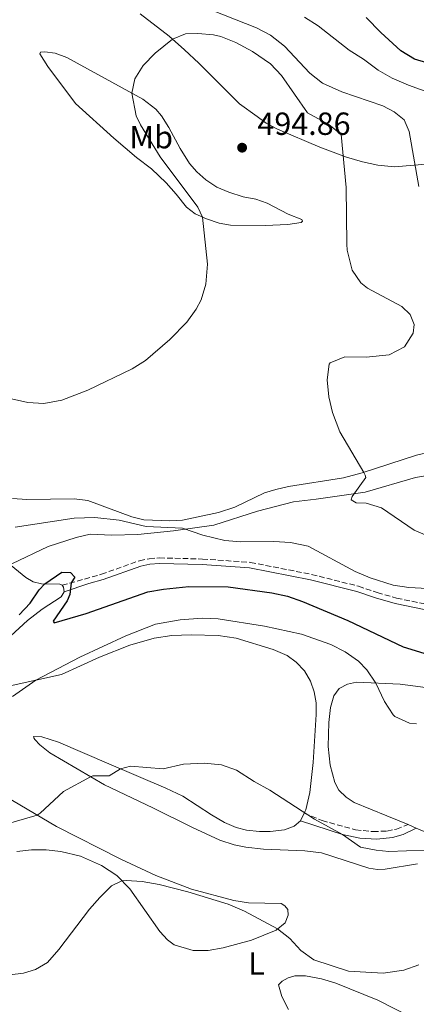
# Model space of a CAD drawing. Units: metres. Extents: x 645311 to 648731, y 4713761 to 4716145.
# Drawn here: x 647600 to 647724, y 4715415 to 4715723 of the extents above; entities that cross this region are included whole.
import ezdxf
from ezdxf.enums import TextEntityAlignment as Align

# ---------------------------------------------------------------- set-up
doc = ezdxf.new("R2010")
doc.units = ezdxf.units.M
doc.header["$MEASUREMENT"] = 0
doc.linetypes.add('DGN Style 3', pattern=[2.435890702152634, 1.739921930109024, -0.6959687720436097])
for name, color, linetype, lineweight in [('Camino', 7, 'DGN Style 3', 0), ('Cota de punto acotado terreno', 7, 'Continuous', 0), ('Curva de nivel directora', 30, 'Continuous', 30), ('Curva de nivel intermedia', 30, 'Continuous', 0), ('Etiqueta de uso rústico', 92, 'Continuous', 0), ('Límite de Autonomía', 7, 'Continuous', 0), ('Línea de cambio de uso (parcela vista)', 92, 'Continuous', 0), ('Margen derecho', 7, 'Continuous', 0), ('Punto acotado terreno (símbolo)', 7, 'Continuous', 0)]:
    doc.layers.add(name, color=color, linetype=linetype, lineweight=lineweight)
doc.styles.add('Style-Arial', font='arial.ttf')

# ---------------------------------------------------------------- blocks, each defined once
blk = doc.blocks.new('5PATER')
at = {"layer": 'Punto acotado terreno (símbolo)', "linetype": 'Continuous', "lineweight": 0}
h = blk.add_hatch(color=51, dxfattribs=at)
edge = h.paths.add_edge_path()
edge.add_ellipse((0, 0), major_axis=(-0.1095731443231308, -0.1110710700762829), ratio=0.9994222409660317, start_angle=0, end_angle=360)

msp = doc.modelspace()

# ---------------------------------------------------------------- linework, layer by layer
at = {"layer": 'Camino', "color": 7, "linetype": 'DGN Style 3', "lineweight": 0}
for points in [[(647613.5799999969, 4715545.78, 500.3699999999955), (647625.8900000006, 4715549.230000001, 498.7700000000041), (647637.7699999984, 4715553.490000002, 497.3300000000018), (647640.8199999994, 4715554.12, 496.9600000000065), (647644.0200000001, 4715554.350000001, 496.7700000000041), (647657.5000000005, 4715554.010000001, 497.1100000000005), (647672.4999999986, 4715552.970000001, 496.8399999999965), (647691.6799999987, 4715549.189999999, 496.3000000000029), (647706.3500000003, 4715545.49, 495.7100000000063), (647712.2100000011, 4715543.540000001, 495.429999999993), (647718.2699999984, 4715541.750000001, 495.6600000000037), (647727.739999999, 4715539.84, 495.6199999999953)], [(647689.3399999985, 4715474.480000001, 510.0099999999948), (647694.9299999987, 4715472.180000001, 509.9199999999983), (647705.3899999993, 4715469.270000001, 509.6600000000035), (647710.8699999999, 4715468.730000001, 509.3999999999941), (647715.2300000007, 4715468.859999999, 509.0200000000042), (647718.2199999992, 4715469.520000001, 508.8800000000048), (647721.8400000002, 4715470.890000001, 508.7400000000054)]]:
    msp.add_polyline3d(points, dxfattribs=at)
at = {"layer": 'Curva de nivel directora', "color": 30, "linetype": 'Continuous', "lineweight": 30, "flags": 128}
for points, elevation in [([(647737.1899999991, 4715706.49), (647723.8499999996, 4715710.460000002), (647719.5899999995, 4715713.07), (647713.3099999985, 4715718.779999999), (647708.7099999986, 4715723.480000002)], 475), ([(647600.1300000001, 4715536.560000001), (647603.5499999999, 4715540.180000002), (647606.3999999998, 4715544.37), (647608.1599999989, 4715546.25), (647613.4599999986, 4715549.92), (647616.2199999989, 4715549.84), (647617.5399999999, 4715548.330000001), (647616.4299999991, 4715546.580000001), (647616.0099999988, 4715542.92), (647615.2099999987, 4715540.91), (647610.8299999998, 4715534.609999999), (647611.1399999984, 4715534.03), (647621.0999999985, 4715537.000000001), (647640.4199999992, 4715543.690000001), (647645.3300000001, 4715544.62), (647653.2699999993, 4715545.369999999), (647665.5199999983, 4715545.32), (647679.1999999996, 4715543.430000002), (647684.0700000002, 4715542.340000001), (647688.8099999987, 4715540.750000001), (647702.9500000007, 4715534.720000001), (647720.28, 4715526.54), (647736.2999999997, 4715521.62)], 500.0000000000003)]:
    msp.add_lwpolyline(points, dxfattribs=dict(at, elevation=elevation))
at = {"layer": 'Curva de nivel intermedia', "color": 30, "linetype": 'Continuous', "lineweight": 0, "flags": 128}
for points, elevation in [([(647646.3100000012, 4715731.399999999), (647674.3899999995, 4715720.199999998), (647678.850000001, 4715717.930000001), (647683.1900000017, 4715714.460000001), (647691.1399999999, 4715706.029999999), (647695.0899999995, 4715702.960000001), (647701.1700000014, 4715700.24), (647714.0000000015, 4715695.83), (647717.5000000016, 4715693.939999999), (647720.5999999996, 4715691.4), (647722.1799999999, 4715687.769999999), (647725.1700000007, 4715670.529999998)], 485.0000000000001), ([(647764.2599999994, 4715652.949999998), (647759.370000001, 4715658.060000001), (647754.9600000011, 4715661.82), (647751.8000000005, 4715665.689999999), (647746.7400000001, 4715678.26), (647744.8400000002, 4715685.949999998), (647743.6800000002, 4715688.59), (647740.6300000013, 4715692.539999999), (647736.9400000012, 4715696.01), (647733.2999999999, 4715698.26), (647721.9500000019, 4715702.270000001), (647716.8600000002, 4715704.430000001), (647712.5199999994, 4715706.929999998), (647707.9400000018, 4715710.42), (647703.3700000008, 4715713.24), (647693.6700000003, 4715720.810000001), (647689.4700000003, 4715723.539999999)], 480), ([(647613.4900000021, 4715603.679999999), (647621.6500000004, 4715606.869999998), (647635.4999999997, 4715613.539999999), (647639.7300000008, 4715616.180000001), (647647.3400000016, 4715622.680000001), (647652.620000001, 4715628.130000002), (647655.5500000014, 4715632.15), (647657.1400000006, 4715635.159999998), (647658.5199999998, 4715639.970000001), (647659.0700000018, 4715646.240000002), (647657.4800000003, 4715661.009999999), (647656.0800000011, 4715664.109999998), (647644.3200000018, 4715679.829999999), (647638.1600000017, 4715689.849999999), (647636.7699999993, 4715692.720000002), (647635.4200000013, 4715699.779999998), (647636.3400000001, 4715704.310000001), (647638.9700000009, 4715708.48), (647642.7500000005, 4715712.319999999), (647648.1300000006, 4715716.649999999), (647652.1699999997, 4715718.350000001), (647656.0499999998, 4715718.470000001), (647661.0099999999, 4715717.99), (647663.3000000007, 4715717.46), (647667.9700000001, 4715715.599999999), (647673.2000000004, 4715712.78), (647678.8399999997, 4715708.970000001), (647682.2000000015, 4715705.259999999), (647690.4200000003, 4715693.67), (647697.0099999995, 4715689.999999999), (647700.8800000009, 4715686.829999999), (647702.4900000002, 4715670.230000001), (647702.6700000013, 4715652.529999998), (647702.8300000001, 4715650.699999998), (647704.3400000009, 4715644.42), (647707.040000001, 4715640.4), (647709.1900000013, 4715638.730000001), (647719.8600000021, 4715633.06), (647722.4900000006, 4715630.51), (647723.7100000011, 4715627.409999999), (647723.4600000007, 4715624.640000001), (647720.7699999996, 4715620.440000001), (647715.9600000017, 4715617.880000001), (647708.7400000021, 4715617.119999998), (647702.0800000012, 4715617.26), (647697.4500000001, 4715615.390000001), (647697.1700000005, 4715615.009999999), (647696.5700000015, 4715610.04), (647697.0900000001, 4715604.710000001), (647698.2099999998, 4715599.81), (647700.4900000021, 4715593.819999999), (647707.9800000021, 4715581.080000001), (647708.4, 4715580.260000001), (647708.5900000001, 4715579.500000001), (647704.3200000008, 4715573.609999998), (647704.0400000014, 4715572.550000002), (647705.5900000005, 4715571.630000001), (647708.7700000011, 4715571.439999999), (647713.5600000012, 4715569.999999999), (647723.7200000001, 4715563.069999999), (647728.4600000008, 4715561.02)], 490.0000000000001), ([(647594.9600000002, 4715604.74), (647602.8200000012, 4715602.939999999), (647607.8200000013, 4715602.67), (647613.4900000021, 4715603.679999999)], 490.0000000000001), ([(647598.9100000019, 4715563.999999999), (647617.3800000013, 4715566.8), (647623.87, 4715566.949999998), (647631.4500000017, 4715566.149999999), (647639.9400000009, 4715564.23), (647651.2199999996, 4715563.65), (647657.600000001, 4715561.519999999), (647664.5599999992, 4715559.76), (647669.5400000014, 4715559.369999998), (647679.8300000001, 4715559.529999999), (647685.0600000003, 4715559.149999999), (647690.540000001, 4715558.009999999), (647705.3400000001, 4715550.07), (647709.9400000002, 4715548.119999998), (647717.1600000019, 4715545.81), (647722.1100000006, 4715545.079999999), (647727.8799999997, 4715544.819999999)], 495), ([(647724.5100000012, 4715502.489999999), (647722.2800000005, 4715502.630000001), (647717.7300000018, 4715504.720000001), (647717.190000001, 4715505.25), (647714.4700000008, 4715509.45), (647711.7300000006, 4715515.21), (647708.9900000001, 4715519.380000001), (647706.3300000003, 4715522.05), (647702.1500000005, 4715524.96), (647697.7300000016, 4715527.249999999), (647688.5400000005, 4715530.519999999), (647676.9700000011, 4715533.029999998), (647662.4300000013, 4715535.32), (647657.4300000012, 4715535.51), (647650.5700000015, 4715535.009999999), (647642.8400000001, 4715533.59), (647633.5300000004, 4715529.96), (647619.1300000015, 4715523.300000002), (647605.4100000019, 4715516.100000001), (647598.0400000003, 4715510.99)], 505), ([(647726.9100000019, 4715462.859999999), (647715.8800000012, 4715462.449999998), (647711.8800000002, 4715462.859999999), (647706.9699999995, 4715463.81), (647701.3400000014, 4715467.76), (647692.5900000005, 4715472.599999999), (647678.6200000007, 4715481.73), (647673.6500000019, 4715484.349999999), (647668.130000001, 4715487.909999999), (647663.4200000014, 4715489.579999999), (647658.0599999994, 4715490.109999998), (647651.5900000007, 4715489.850000001), (647645.2200000006, 4715488.359999998), (647635.0000000012, 4715489.179999999), (647631.8300000017, 4715488.34), (647628.2900000013, 4715486.170000001), (647623.2400000019, 4715486.13), (647622.4999999999, 4715485.890000002), (647614.0599999998, 4715481.289999999), (647606.7100000004, 4715474.480000001), (647605.7400000005, 4715473.899999999), (647594.6400000005, 4715470.67)], 510), ([(647725.2000000018, 4715427.060000001), (647720.5199999993, 4715425.32), (647714.0999999997, 4715424.41), (647703.1699999997, 4715425.039999999), (647692.3499999992, 4715428.639999999), (647688.3300000003, 4715431.55), (647684.8099999999, 4715435.220000001), (647681.0400000014, 4715438.239999999), (647670.6299999999, 4715443.81), (647665.5400000005, 4715446), (647652.980000001, 4715449.869999999), (647643.990000001, 4715452.140000001), (647638.630000001, 4715453.11), (647633.630000001, 4715453.449999999), (647632.3000000011, 4715453.34), (647629.030000001, 4715451.699999999), (647625.4300000002, 4715448.13), (647622.16, 4715444.42), (647612.5599999999, 4715431.82), (647609.0500000007, 4715427.77), (647605.2599999999, 4715425.539999999), (647601.5200000004, 4715424.42), (647597.1900000009, 4715423.939999999)], 515.0000000000001)]:
    msp.add_lwpolyline(points, dxfattribs=dict(at, elevation=elevation))
at = {"layer": 'Límite de Autonomía', "color": 7, "linetype": 'Continuous', "lineweight": 0}
msp.add_polyline3d([(647597.8599999994, 4715552.49, 497.74), (647609.2699999996, 4715557.9, 497.35), (647617.9800000006, 4715560.76, 496.79), (647622.4100000003, 4715561.75, 496.4), (647629.0199999996, 4715561.52, 496.05), (647637.2800000012, 4715561.699999999, 495.65), (647648.4400000013, 4715562.83, 495.18), (647661.1099999994, 4715564.640000001, 494.5), (647674.7399999984, 4715569.01, 493.99), (647685.9899999984, 4715571.92, 493.39), (647693.0899999999, 4715572.720000001, 491.96), (647708.4200000018, 4715574.960000001, 489.8200000000001), (647724.1999999993, 4715579.5, 488.33), (647736.7399999984, 4715581.560000001, 486.96)], dxfattribs=at)
at = {"layer": 'Línea de cambio de uso (parcela vista)', "color": 92, "linetype": 'Continuous', "lineweight": 0, "extrusion": (-0.02002747798404089, -0.01587083162923715, 0.9996734550987113), "elevation": -87309.49322322792, "flags": 128}
msp.add_lwpolyline([(-3293568.655501275, 3435194.050783591), (-3293567.979261673, 3435194.050783591), (-3293566.621606787, 3435193.268113026)], dxfattribs=at)
at = {"layer": 'Línea de cambio de uso (parcela vista)', "color": 92, "linetype": 'Continuous', "lineweight": 0, "extrusion": (0.03079895626752098, 0.06082146828863583, 0.9976733800638594), "elevation": 307259.0606093574, "flags": 128}
msp.add_lwpolyline([(1552450.607840228, -4488952.02610599), (1552450.607840228, -4488949.385840853)], dxfattribs=at)
at = {"layer": 'Línea de cambio de uso (parcela vista)', "color": 92, "linetype": 'Continuous', "lineweight": 0, "extrusion": (-0.05254022868182623, 0.02190866678705085, 0.9983784526369125), "elevation": 69786.14193122936, "flags": 128}
msp.add_lwpolyline([(-4601532.70812484, -1215001.792455927), (-4601532.708124839, -1215004.60316758)], dxfattribs=at)
at = {"layer": 'Línea de cambio de uso (parcela vista)', "color": 92, "linetype": 'Continuous', "lineweight": 0}
for points in [[(647638.0099999999, 4715724.640000001, 488.7700000000041), (647647.0599999997, 4715717.59, 489.8500000000058), (647651.9199999999, 4715713.310000001, 490.5299999999989), (647656.3899999997, 4715709.199999999, 491.570000000007), (647669.0499999998, 4715696.439999999, 494.4199999999983), (647674.5800000001, 4715692.430000001, 494.9100000000035), (647677.4900000002, 4715690.41, 494.7899999999936), (647680.9600000001, 4715688.52, 494.3500000000058), (647694.2300000006, 4715682.859999999, 491.6399999999995), (647702.6299999999, 4715679.800000001, 489.7799999999989), (647707.6200000001, 4715678.32, 488.7899999999936), (647712.3499999996, 4715677.300000001, 487.7299999999959), (647717.6200000001, 4715676.76, 486.3000000000029), (647728.6699999999, 4715677.680000001, 483.9900000000052)], [(647677.0800000001, 4715658.41, 491.5099999999948), (647666.2800000003, 4715658.430000001, 490.429999999993), (647662.7100000001, 4715659.060000001, 490.2599999999948), (647658.75, 4715660.41, 490.0800000000018), (647655.25, 4715662.07, 489.8600000000006), (647652.5499999998, 4715664.060000001, 489.7200000000012), (647649.3099999997, 4715668.220000001, 489.5299999999989), (647646.1100000005, 4715671.699999999, 489.2799999999989), (647641.5099999999, 4715676.130000001, 489.1600000000035), (647636.9000000004, 4715679.630000001, 488.9499999999971), (647629.75, 4715685.699999999, 488.570000000007), (647617.7400000002, 4715696.529999999, 487.1300000000047), (647609.0899999999, 4715708.109999999, 486.5200000000041), (647606.6500000004, 4715712.08, 486.429999999993), (647606.8200000003, 4715712.58, 486.4499999999971), (647608.2000000002, 4715712.75, 486.5200000000041), (647611.4400000004, 4715712.33, 486.8500000000058), (647615.0800000001, 4715710.970000001, 487.320000000007), (647638.8399999999, 4715697.9, 490.4499999999971), (647642.8899999997, 4715694.779999999, 491.3500000000058), (647644.7100000001, 4715692.66, 492.0099999999948), (647647.0300000003, 4715689.07, 492.5500000000029), (647650.5700000003, 4715682.42, 493.0899999999965), (647653.4699999997, 4715677.720000001, 493.5399999999936), (647655.7699999996, 4715675.140000001, 493.7700000000041), (647658.54, 4715672.680000001, 493.9100000000035), (647662.0199999996, 4715670.4, 494.1699999999983), (647665.75, 4715668.810000001, 494.3800000000047), (647670.2400000002, 4715667.369999999, 494.429999999993), (647674.1699999999, 4715666.58, 494.3399999999965), (647677.7999999998, 4715665.34, 493.9100000000035), (647684.3799999999, 4715661.960000001, 492.8099999999977), (647688.6500000004, 4715660.199999999, 492.1000000000058), (647688.7699999996, 4715659.730000001, 492.0800000000018), (647688.3899999997, 4715659.310000001, 492.0800000000018), (647684.25, 4715658.720000001, 491.9600000000065), (647677.0800000001, 4715658.41, 491.5099999999948)], [(647756.7599999999, 4715590.720000001, 485.2200000000012), (647737.8200000003, 4715588.84, 486.3899999999995), (647728.9299999997, 4715587.51, 487.2599999999948), (647724.4400000004, 4715586.5, 487.8500000000058), (647707.5199999996, 4715580.930000001, 490.0599999999977), (647701.6200000001, 4715579.460000001, 490.7899999999936), (647684.4500000002, 4715576.65, 492.8399999999965), (647680.4900000002, 4715575.76, 493.1900000000023), (647676.9199999999, 4715574.680000001, 493.3600000000006), (647667.6299999999, 4715570.25, 493.8999999999942), (647662.5300000003, 4715568.560000001, 493.9700000000012), (647651.2699999996, 4715566.189999999, 494.3899999999995), (647647.2999999998, 4715565.980000001, 494.4900000000052), (647639.2000000002, 4715566.310000001, 494.4400000000023), (647635.4299999997, 4715567.220000001, 494.2700000000041), (647621.6100000005, 4715572.32, 493.2200000000012), (647617.3899999997, 4715572.869999999, 492.929999999993), (647602.5700000003, 4715572.65, 492.6300000000047), (647598.0899999999, 4715572.91, 492.6499999999942)], [(647593.5300000003, 4715555.189999999, 496.9600000000065), (647602.2800000003, 4715548.199999999, 498.9100000000035), (647604.5300000003, 4715546.850000001, 499.5), (647607.1299999999, 4715546.27, 499.9199999999983), (647612.9000000004, 4715546.15, 500.3699999999953), (647613.5800000001, 4715545.779999999, 500.3699999999953)], [(647614.2300000006, 4715543.699999999, 500.3500000000058), (647613.3399999999, 4715542.15, 500.3000000000029), (647607.3099999997, 4715538.33, 500.3000000000029), (647602.7699999996, 4715534.76, 500.5099999999948), (647597.5700000003, 4715529.980000001, 500.9600000000065)], [(647592.1699999999, 4715510.74, 504.5800000000018), (647594.7800000003, 4715513.08, 504.5099999999948), (647597.29, 4715514.32, 504.5099999999948), (647613.3700000001, 4715517.850000001, 505.4799999999959), (647625.3200000003, 4715523.26, 506.0899999999965), (647634.7699999996, 4715527.050000001, 506.5800000000018), (647642.4199999999, 4715529.279999999, 506.9400000000023), (647647.9699999997, 4715530.060000001, 507.1499999999942), (647654.0199999996, 4715530.27, 507.3099999999977), (647662.4100000003, 4715530.039999999, 507.2899999999936), (647668.0999999996, 4715529.210000001, 507.2200000000012), (647679.6299999999, 4715525.730000001, 507.4100000000035), (647683.9800000006, 4715523.850000001, 507.5), (647686.8099999997, 4715521.75, 507.6000000000058), (647689.4699999997, 4715518.99, 507.6900000000023), (647691.3099999997, 4715515.75, 507.8099999999977), (647692.4500000002, 4715512.41, 507.8800000000047), (647693.0499999998, 4715508.980000001, 507.929999999993), (647693.0800000001, 4715505.390000001, 508.070000000007), (647692.1200000001, 4715490.310000001, 508.8399999999965), (647691.1399999997, 4715480.91, 509.6399999999995), (647689.8899999997, 4715475.57, 509.929999999993), (647689.3399999999, 4715474.480000001, 510.0099999999948)], [(647721.8399999999, 4715470.890000001, 508.7400000000052), (647715.2400000002, 4715473.630000001, 508.3399999999965), (647705.0300000003, 4715477.83, 508.3800000000047), (647702.5, 4715479.470000001, 508.3800000000047), (647700.1699999999, 4715481.730000001, 508.1499999999942), (647698.9600000001, 4715484.130000001, 507.9799999999959), (647697.4699999997, 4715489.49, 507.6999999999971), (647696.8799999999, 4715495.369999999, 507.4600000000065), (647697.0700000003, 4715502.869999999, 507.2299999999959), (647697.5899999999, 4715507.59, 506.8800000000047), (647698.5999999996, 4715511.16, 506.6900000000023), (647700.2999999998, 4715513.539999999, 506.4499999999971), (647702.9299999997, 4715514.869999999, 506.3399999999965), (647705.6799999997, 4715515.470000001, 505.820000000007), (647719.4000000004, 4715514.880000001, 503.9600000000065), (647727.2999999998, 4715513.76, 503.7899999999936)], [(647688.1500000004, 4715472.130000001, 510.1900000000023), (647686.2300000006, 4715470.4, 510.5200000000041), (647683.1600000003, 4715469.26, 510.75), (647678.7300000006, 4715468.730000001, 511.0099999999948), (647675.3399999999, 4715468.710000001, 511.3600000000006), (647671.25, 4715469.15, 511.7599999999948), (647668.0599999997, 4715469.949999999, 512.070000000007), (647664.4100000003, 4715471.52, 512.1199999999953), (647660.29, 4715473.960000001, 512.0899999999965), (647651.4100000003, 4715479.800000001, 511.6000000000058), (647646.0700000003, 4715482.34, 511.2899999999936), (647628.1900000004, 4715489.880000001, 509.6699999999983), (647612.4699999997, 4715496.74, 507.4799999999959), (647607.2400000002, 4715498.369999999, 507.2700000000041), (647604.6500000004, 4715498.449999999, 507.1999999999971), (647604.7100000001, 4715498.100000001, 507.2400000000052), (647605.0099999999, 4715497.51, 507.4600000000065), (647606.5999999996, 4715495.83, 507.5299999999989), (647609.7800000003, 4715493.41, 508.2299999999959), (647626.8799999999, 4715483.300000001, 510.6100000000006), (647642.0199999996, 4715476.16, 512.4499999999971), (647654.3700000001, 4715469.99, 513.5500000000029), (647662.9600000001, 4715466.050000001, 514.1199999999953), (647667.4600000001, 4715464.619999999, 514.0200000000041), (647671.1200000001, 4715463.850000001, 513.9499999999971), (647676.5999999996, 4715463.25, 513.3600000000006), (647689.5199999996, 4715462.710000001, 511.9499999999971), (647694.7400000002, 4715462.08, 511.7899999999936), (647709.5499999998, 4715457.32, 511.5299999999989), (647712.29, 4715456.83, 511.570000000007), (647714.7300000006, 4715456.92, 511.570000000007), (647724.8300000001, 4715458.600000001, 511.6000000000058)], [(647599.4100000003, 4715462.480000001, 512.3000000000029), (647604.0199999996, 4715463.02, 512.5899999999965), (647608.5800000001, 4715463.02, 512.8000000000029), (647613.1799999997, 4715462.439999999, 513.029999999999), (647619.29, 4715461, 513.6199999999953), (647625.8600000005, 4715458.130000001, 514.279999999999), (647630.7300000006, 4715454.930000001, 514.820000000007), (647634.8200000003, 4715450.779999999, 515.2899999999936), (647644.1399999997, 4715437.449999999, 516.9900000000052), (647646.5300000003, 4715434.800000001, 517.3399999999965), (647648.7000000002, 4715433.300000001, 517.7200000000012), (647654.5800000001, 4715431.480000001, 517.929999999993), (647659.2599999999, 4715431.460000001, 517.7899999999936), (647663.9900000002, 4715432.380000001, 517.6000000000058), (647672.8700000001, 4715434.75, 516.6100000000006), (647680.5599999997, 4715437.83, 515.1300000000047), (647683.3499999996, 4715440.220000001, 514.3699999999953), (647684.3799999999, 4715442.529999999, 513.929999999993), (647684.2000000002, 4715444.390000001, 513.7400000000052), (647683.2699999996, 4715445.460000001, 513.6699999999983), (647682.1399999997, 4715446.180000001, 513.6699999999983), (647671.9600000001, 4715446.41, 514.4199999999983), (647667.3300000001, 4715447.199999999, 514.7299999999959), (647654.0999999996, 4715450.710000001, 514.779999999999), (647642.8799999999, 4715455.02, 514.279999999999), (647631.9199999999, 4715460.039999999, 513.1300000000047), (647611.7999999998, 4715470.279999999, 510.8899999999995), (647595.7999999998, 4715479.84, 508.5399999999936)], [(647837.7100000001, 4715430.689999999, 514.1699999999983), (647832.3499999996, 4715426.439999999, 514.570000000007), (647828.9699999997, 4715424.390000001, 514.8099999999977), (647825.3200000003, 4715422.83, 514.9499999999971), (647822.2000000002, 4715422.41, 514.9700000000012), (647819.8799999999, 4715422.58, 515.0200000000041), (647817.1600000003, 4715423.42, 515), (647812.5999999996, 4715425.439999999, 514.8300000000017), (647806.9299999997, 4715428.949999999, 514.5500000000029), (647797.3300000001, 4715437.140000001, 513.4900000000052), (647793.6299999999, 4715438.91, 513.3000000000029), (647787.2199999997, 4715440.640000001, 513.1399999999994), (647780.4400000004, 4715443.07, 512.9700000000012), (647765.9800000006, 4715450.210000001, 512.1699999999983), (647741.0199999996, 4715462.91, 509.9100000000035), (647724.4299999997, 4715469.810000001, 508.8999999999942)], [(647722.6200000001, 4715410.789999999, 516.070000000007), (647712.4199999999, 4715416.02, 515.6499999999943), (647699.2800000003, 4715421.300000001, 515.5), (647694.7300000006, 4715422.619999999, 515.6199999999953), (647689.7999999998, 4715423.58, 515.7200000000012), (647686.3899999997, 4715423.560000001, 515.929999999993), (647684.2800000003, 4715422.939999999, 516.2599999999948), (647682.4100000003, 4715421.880000001, 516.6100000000006), (647681.3099999997, 4715420.720000001, 516.8899999999994), (647682.3300000001, 4715417.08, 517.6699999999983), (647684.3899999997, 4715413.08, 518.3800000000047)]]:
    msp.add_polyline3d(points, dxfattribs=at)
at = {"layer": 'Margen derecho', "color": 7, "linetype": 'Continuous', "lineweight": 0}
for points in [[(647614.2299999996, 4715543.699999999, 500.3500000000057), (647621.9299999998, 4715546.320000002, 499.3500000000058), (647626.4200000003, 4715547.58, 498.7700000000041), (647638.2399999977, 4715551.82, 497.3300000000018), (647641.0599999985, 4715552.400000001, 496.9600000000065), (647644.0599999982, 4715552.62, 496.7700000000041), (647657.4200000024, 4715552.28, 497.1100000000005), (647672.2699999984, 4715551.25, 496.8399999999965), (647691.3000000009, 4715547.500000002, 496.3000000000029), (647705.8599999987, 4715543.830000003, 495.7100000000063), (647711.6900000002, 4715541.890000002, 495.429999999993), (647717.8500000003, 4715540.070000002, 495.6600000000037), (647727.4299999981, 4715538.140000001, 495.6199999999953)], [(647688.1499999971, 4715472.130000002, 510.1900000000024), (647701.3399999992, 4715467.76, 510.0000000000001), (647706.7699999984, 4715466.690000001, 509.7700000000042), (647712.1000000016, 4715466.390000002, 509.4100000000035), (647716.9999999988, 4715466.87, 509.1999999999971), (647720.28, 4715467.800000002, 509.1300000000047), (647724.4299999987, 4715469.810000001, 508.8999999999943)]]:
    msp.add_polyline3d(points, dxfattribs=at)

# ---------------------------------------------------------------- block references
at = {"layer": 'Punto acotado terreno (símbolo)', "color": 7, "linetype": 'Continuous', "lineweight": 0, "xscale": 10, "yscale": 10, "zscale": 10}
msp.add_blockref('5PATER', (647669.9200000013, 4715682.720000002, 494.8600000000006), dxfattribs=at)

# ---------------------------------------------------------------- texts
at = {"layer": 'Cota de punto acotado terreno', "color": 7, "linetype": 'Continuous', "lineweight": 0, "style": 'Style-Arial'}
msp.add_text('494.86', height=7.000000000000002, dxfattribs=at).set_placement((647674.6999999986, 4715686.720000002, 494.8600000000006))
at = {"layer": 'Etiqueta de uso rústico', "color": 92, "linetype": 'Continuous', "lineweight": 0, "style": 'Style-Arial'}
for s, p in [('Mb', (647641.4502462413, 4715686.000010001, 489.929999999993)), ('L', (647674.40142038, 4715427.400010003, 517.1300000000047))]:
    msp.add_text(s, height=7.000000000000002, dxfattribs=at).set_placement(p, align=Align.MIDDLE_CENTER)

doc.saveas('drawing.dxf')
